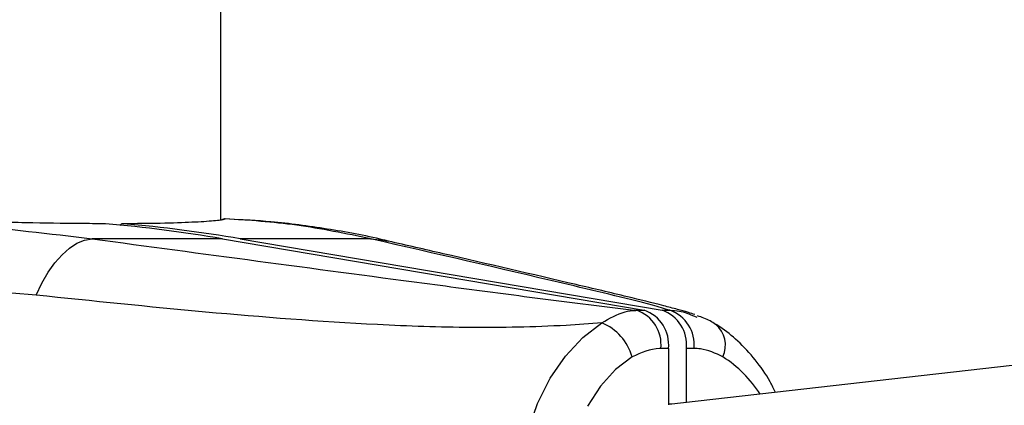
# Model space of a CAD drawing. Units: millimetres. Extents: x -6280 to 8341, y -7016 to 6508.
# Drawn here: x -4765 to -4689, y -4008 to -3978 of the extents above; entities that cross this region are included whole.
import ezdxf

# ---------------------------------------------------------------- set-up
doc = ezdxf.new("R2010")
doc.units = ezdxf.units.MM
doc.layers.add('SLD-0', color=179, linetype='Continuous')

msp = doc.modelspace()

# ---------------------------------------------------------------- linework, layer by layer
at = {"layer": 'SLD-0', "color": 7, "linetype": 'Continuous', "lineweight": 25}
for p, q in [((-4749.682, -3993.96), (-4749.682, -3538.658)), ((-4576.347, -3992.538), (-4714.794, -4008.335)), ((-4749.391, -3993.88), (-4749.333, -3993.859)), ((-4749.019, -3993.896), (-4749.391, -3993.873)), ((-4761.474, -3996.147), (-4760.889, -3995.768)), ((-4760.889, -3995.768), (-4760.3, -3995.523)), ((-4760.3, -3995.523), (-4759.714, -3995.417)), ((-4749.562, -3995.417), (-4759.714, -3995.417)), ((-4749.562, -3995.417), (-4716.707, -4000.989)), ((-4748.167, -3995.417), (-4715.312, -4000.989)), ((-4738.014, -3995.417), (-4748.167, -3995.417)), ((-4738.014, -3995.417), (-4737.006, -3995.523)), ((-4737.006, -3995.523), (-4736.64, -3995.597)), ((-4762.046, -3996.655), (-4761.474, -3996.147)), ((-4763.121, -3998.028), (-4762.598, -3997.285)), ((-4762.598, -3997.285), (-4762.046, -3996.655)), ((-4763.609, -3998.873), (-4763.121, -3998.028)), ((-4764.054, -3999.81), (-4763.609, -3998.873)), ((-4717.303, -4000.989), (-4716.707, -4000.989)), ((-4715.312, -4000.989), (-4714.716, -4000.989)), ((-4721.497, -4003.102), (-4720.006, -4001.972)), ((-4712.803, -4001.455), (-4712.612, -4001.522)), ((-4722.849, -4004.549), (-4721.497, -4003.102)), ((-4714.817, -4003.967), (-4715.413, -4003.967)), ((-4714.817, -4003.967), (-4714.817, -4008.346)), ((-4713.421, -4008.178), (-4713.421, -4003.967)), ((-4712.825, -4003.967), (-4713.421, -4003.967)), ((-4724.029, -4006.278), (-4722.849, -4004.549)), ((-4717.657, -4004.615), (-4718.956, -4005.613)), ((-4718.956, -4005.613), (-4720.123, -4006.905)), ((-4725.008, -4008.247), (-4724.029, -4006.278)), ((-4720.123, -4006.905), (-4721.124, -4008.456)), ((-4725.764, -4010.409), (-4725.008, -4008.247)), ((-4714.574, -4008.31), (-4714.817, -4008.31))]:
    msp.add_line(p, q, dxfattribs=at)
for centre, radius, start, end in [((-4768.691, -4108.123), 114.318, 80.3674, 84.96911), ((-4767.296, -4108.123), 114.318, 80.3674, 84.96911), ((-4749.34, -3994.359), 0.5, 89.15079, 122.95575), ((-4718.221, -4003.661), 2.825, 353.77223, 71.03297), ((-4717.625, -4003.661), 2.825, 353.77223, 71.03297), ((-4716.23, -4003.661), 2.825, 353.77223, 71.03297), ((-4715.634, -4003.661), 2.825, 353.77223, 71.03297), ((-4721.55, -4005.709), 4.043, 15.70167, 67.56143), ((-4712.524, -4003.709), 2.144, 335.01736, 49.94994), ((-4715.953, -4012.884), 9.861, 32.93272, 56.9923)]:
    msp.add_arc(centre, radius, start, end, dxfattribs=at)
for points, knots in [([(-4779.735, -3993.859), (-4776.363, -3993.981), (-4769.61, -3994.225), (-4763.016, -3995.019), (-4759.714, -3995.417)], [0, 0, 0, 0, 0.499297, 1, 1, 1, 1]), ([(-4758.666, -3994.245), (-4759.329, -3994.242), (-4761.241, -3994.232), (-4764.862, -3994.176), (-4769.54, -3994.074), (-4774.562, -3993.952), (-4777.994, -3993.891), (-4779.735, -3993.859)], [0, 0, 0, 0, 0.115705, 0.333537, 0.557725, 0.775697, 1, 1, 1, 1]), ([(-4757.271, -3994.245), (-4757.311, -3994.248), (-4757.391, -3994.252), (-4757.486, -3994.31), (-4757.526, -3994.371), (-4757.539, -3994.39)], [0, 0, 0, 0, 0.405403, 0.81081, 1, 1, 1, 1]), ([(-4749.402, -3993.882), (-4749.438, -3993.905), (-4749.522, -3993.96), (-4750.664, -3994.072), (-4752.65, -3994.175), (-4754.961, -3994.232), (-4756.684, -3994.242), (-4757.271, -3994.245)], [0, 0, 0, 0, 0.175584, 0.412045, 0.641687, 0.878023, 1, 1, 1, 1]), ([(-4738.014, -3995.417), (-4739.951, -3995.02), (-4743.829, -3994.225), (-4747.496, -3993.982), (-4749.333, -3993.859)], [0, 0, 0, 0, 0.499261, 1, 1, 1, 1]), ([(-4736.625, -3995.609), (-4736.751, -3995.577), (-4738.369, -3995.161), (-4741.422, -3994.633), (-4745.43, -3994.065), (-4747.943, -3993.947), (-4749.019, -3993.896)], [0, 0, 0, 0, 0.029619, 0.380363, 0.734723, 1, 1, 1, 1]), ([(-4759.714, -3995.417), (-4751.115, -3996.573), (-4740.366, -3998.019), (-4727.285, -3999.74), (-4721.854, -4000.454), (-4718.418, -4000.858), (-4717.303, -4000.989)], [0, 0, 0, 0, 0.617143, 0.771431, 0.925841, 1, 1, 1, 1]), ([(-4714.716, -4000.989), (-4715.148, -4000.858), (-4716.481, -4000.454), (-4719.461, -3999.741), (-4726.672, -3998.02), (-4732.974, -3996.573), (-4738.014, -3995.417)], [0, 0, 0, 0, 0.0741589, 0.2283673, 0.382857, 1, 1, 1, 1]), ([(-4712.757, -4001.32), (-4712.927, -4001.266), (-4713.429, -4001.104), (-4714.222, -4000.892), (-4715.718, -4000.494), (-4718.379, -3999.841), (-4724.073, -3998.502), (-4730.305, -3997.054), (-4735.215, -3995.925), (-4736.639, -3995.598)], [0, 0, 0, 0, 0.0180653, 0.0533552, 0.1017666, 0.2239449, 0.3931513, 0.8240047, 1, 1, 1, 1]), ([(-4764.054, -3999.81), (-4767.446, -3999.526), (-4774.248, -3998.956), (-4783.32, -3999.022), (-4790.598, -3999.377), (-4794.381, -3999.714), (-4796.048, -3999.862)], [0, 0, 0, 0, 0.323631, 0.648875, 0.845296, 1, 1, 1, 1]), ([(-4720.006, -4001.972), (-4720.937, -4002.039), (-4723.148, -4002.201), (-4726.562, -4002.326), (-4731.486, -4002.353), (-4739.665, -4002.059), (-4750.906, -4001.177), (-4759.668, -4000.266), (-4764.054, -3999.81)], [0, 0, 0, 0, 0.05788, 0.137564, 0.217404, 0.380864, 0.690131, 1, 1, 1, 1]), ([(-4720.006, -4001.972), (-4719.408, -4001.622), (-4718.555, -4001.123), (-4717.639, -4001.002), (-4717.342, -4000.991), (-4717.303, -4000.989)], [0, 0, 0, 0, 0.670676, 0.956512, 1, 1, 1, 1]), ([(-4714.716, -4000.989), (-4714.465, -4000.995), (-4713.801, -4001.012), (-4713.186, -4001.285), (-4712.803, -4001.455)], [0, 0, 0, 0, 0.377291, 1, 1, 1, 1]), ([(-4711.154, -4002.082), (-4711.295, -4001.989), (-4711.735, -4001.699), (-4712.224, -4001.533), (-4712.556, -4001.42)], [0, 0, 0, 0, 0.321492, 1, 1, 1, 1]), ([(-4706.474, -4007.386), (-4706.611, -4007.104), (-4707.058, -4006.181), (-4708.039, -4004.818), (-4709.351, -4003.384), (-4710.431, -4002.524), (-4711.034, -4002.139), (-4711.147, -4002.067)], [0, 0, 0, 0, 0.123976, 0.405457, 0.686215, 0.94141, 1, 1, 1, 1]), ([(-4715.413, -4003.967), (-4715.447, -4003.968), (-4716.211, -4003.972), (-4716.951, -4004.3), (-4717.657, -4004.615)], [0, 0, 0, 0, 0.044452, 1, 1, 1, 1]), ([(-4710.581, -4004.615), (-4711.158, -4004.341), (-4711.893, -4003.993), (-4712.661, -4003.972), (-4712.825, -4003.967)], [0, 0, 0, 0, 0.785601, 1, 1, 1, 1])]:
    msp.add_open_spline(points, degree=3, knots=knots, dxfattribs=at)

doc.saveas('drawing.dxf')
